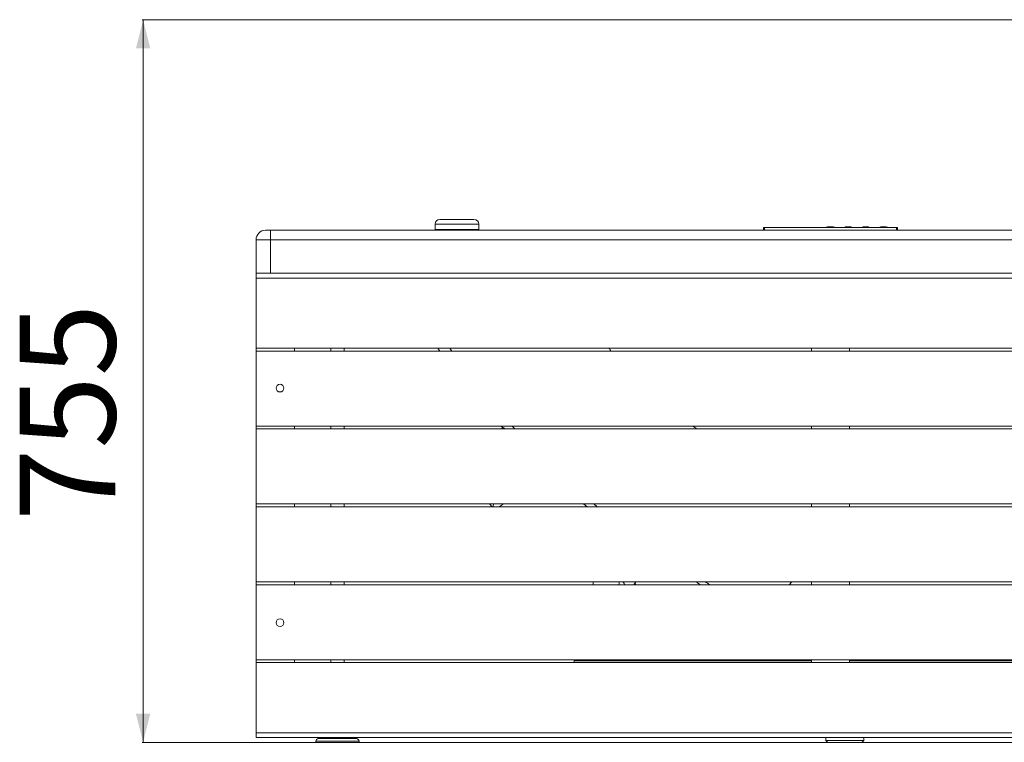
# Paper-space layout 'Frontal' of a CAD drawing. Units: millimetres. Extents: x -546 to 1510, y 20 to 775.
# Drawn here: x -546 to 482, y 20 to 775 of the extents above; entities that cross this region are included whole.
import ezdxf

# ---------------------------------------------------------------- set-up
doc = ezdxf.new("R2010")
doc.units = ezdxf.units.MM
doc.styles.add('SLDTEXTSTYLE0', font='TXT', dxfattribs={"width": 0.75})
doc.dimstyles.new('SLDDIMSTYLE1', dxfattribs={"dimtxt": 100, "dimasz": 3.302, "dimexe": 0, "dimexo": 0.0625, "dimgap": 25, "dimtad": 1, "dimdec": 0, "dimrnd": 1e-09, "dimzin": 12, "dimdsep": 46, "dimtxsty": 'SLDTEXTSTYLE0', "dimsah": 1, "dimcen": 0.09, "dimadec": 0, "dimazin": 3, "dimtfac": 1, "dimtdec": 0, "dimtofl": 0, "dimtmove": 0, "dimatfit": 3, "dimfxl": 0, "dimfrac": 2, "dimtolj": 1, "dimtzin": 12, "dimarcsym": 0})

# ---------------------------------------------------------------- blocks, each defined once
blk = doc.blocks.new('_D_2')
at = {"color": 7, "linetype": 'Continuous', "lineweight": 0}
for p, q in [((702.5, 775.1), (-418.5, 775.1)), ((-417.5, 775.1), (-417.5, 20.2)), ((836.7, 20.2), (-418.5, 20.2))]:
    blk.add_line(p, q, dxfattribs=at)
for points in [[(-417.5, 775.1), (-425, 745.1), (-410, 745.1)], [(-417.5, 20.2), (-410, 50.2), (-425, 50.2)]]:
    blk.add_solid(points, dxfattribs=at)
at = {"color": 7, "linetype": 'Continuous', "lineweight": 0, "insert": (-546.4, 251.3), "char_height": 100, "attachment_point": 1, "rotation": 90, "style": 'SLDTEXTSTYLE0'}
blk.add_mtext('755', dxfattribs=at)

psp = doc.layouts.new('Frontal')

# ---------------------------------------------------------------- linework, layer by layer
at = {"color": 7, "linetype": 'Continuous', "lineweight": 15}
for p, q in [((-71.9, 566.5), (-107.6, 566.5)), ((-112.6, 561.5), (-112.6, 556)), ((-66.9, 556), (-112.6, 556)), ((-110, 556), (-110, 555.2)), ((-69.6, 555.2), (-69.6, 556)), ((-66.9, 556), (-66.9, 561.5)), ((230.5, 558.2), (230.5, 555.2)), ((231.5, 558.2), (230.5, 558.2)), ((231.5, 558.2), (231.5, 555.2)), ((369.5, 558.2), (231.5, 558.2)), ((296, 558.2), (297.5, 558.6)), ((298.1, 558.6), (297, 558.2)), ((297.4, 558.2), (298.5, 558.6)), ((297.8, 558.6), (297.8, 558.6)), ((297.8, 558.2), (297.8, 558.5)), ((297.8, 558.5), (298.1, 558.5)), ((299, 558.8), (298.4, 558.7)), ((298.5, 558.7), (298.5, 558.6)), ((298.6, 558.6), (298.6, 558.6)), ((300, 558.6), (300, 558.3)), ((300.5, 558.3), (300.5, 558.6)), ((302, 558.7), (301.5, 558.8)), ((301.9, 558.6), (301.9, 558.6)), ((302, 558.6), (303.1, 558.3)), ((302.1, 558.7), (302.1, 558.7)), ((303.5, 558.3), (302.4, 558.6)), ((303.1, 558.6), (302.7, 558.6)), ((302.7, 558.6), (302.7, 558.6)), ((303, 558.6), (304.5, 558.3)), ((304.7, 558.2), (304.5, 558.3)), ((315.4, 558.4), (314.6, 558.2)), ((315.5, 558.4), (315.5, 558.2)), ((316.2, 558.6), (315.7, 558.5)), ((317.7, 558.8), (317.2, 558.7)), ((317.9, 558.8), (317.9, 558.8)), ((318, 558.6), (318, 558.6)), ((318.9, 558.8), (318.9, 558.8)), ((319.8, 558.5), (319.8, 558.6)), ((320, 558.7), (320, 558.8)), ((333.9, 558.4), (333.1, 558.2)), ((333.8, 558.4), (333.8, 558.4)), ((333.8, 558.4), (333.8, 558.4)), ((333.8, 558.4), (333.8, 558.4)), ((333.8, 558.4), (333.8, 558.4)), ((333.9, 558.4), (333.9, 558.4)), ((333.9, 558.4), (333.9, 558.4)), ((335.9, 558.7), (335.3, 558.6)), ((335.3, 558.6), (335.3, 558.6)), ((335.3, 558.6), (335.3, 558.6)), ((335.3, 558.6), (335.3, 558.6)), ((335.3, 558.6), (335.3, 558.6)), ((335.4, 558.7), (335.4, 558.7)), ((335.4, 558.7), (335.4, 558.7)), ((335.4, 558.7), (335.4, 558.7)), ((335.8, 558.6), (335.8, 558.6)), ((335.8, 558.6), (335.8, 558.6)), ((335.9, 558.8), (335.9, 558.7)), ((335.9, 558.8), (335.9, 558.8)), ((335.9, 558.7), (335.9, 558.7)), ((336, 558.7), (335.9, 558.7)), ((335.9, 558.6), (335.9, 558.6)), ((335.9, 558.6), (336, 558.6)), ((335.9, 558.6), (335.9, 558.6)), ((336, 558.8), (336, 558.8)), ((336, 558.8), (336.1, 558.8)), ((336, 558.8), (336, 558.8)), ((336.1, 558.7), (336, 558.7)), ((337.6, 558.6), (337.6, 558.7)), ((337.6, 558.6), (337.6, 558.7)), ((337.6, 558.6), (337.6, 558.6)), ((337.6, 558.6), (337.6, 558.6)), ((337.6, 558.6), (337.6, 558.6)), ((337.6, 558.6), (337.6, 558.6)), ((337.6, 558.6), (337.6, 558.6)), ((338.5, 558.7), (337.7, 558.8)), ((337.7, 558.8), (337.7, 558.8)), ((337.7, 558.8), (337.7, 558.8)), ((337.7, 558.8), (337.7, 558.8)), ((337.7, 558.8), (337.7, 558.8)), ((338, 558.6), (338, 558.6)), ((338, 558.6), (338, 558.6)), ((338.1, 558.5), (338.1, 558.6)), ((338.2, 558.8), (338.2, 558.8)), ((338.3, 558.8), (338.3, 558.8)), ((340.5, 558.2), (340.5, 558.5)), ((341.5, 558.2), (340.5, 558.4)), ((352.4, 558.4), (352.1, 558.4)), ((352.3, 558.4), (352.3, 558.4)), ((355.3, 558.6), (355.3, 558.8)), ((356, 558.6), (356, 558.8)), ((359.4, 558.4), (358.8, 558.4)), ((358.9, 558.5), (358.9, 558.5)), ((358.9, 558.5), (358.9, 558.5)), ((359.6, 558.3), (359.4, 558.4)), ((359.6, 558.4), (359.6, 558.3)), ((360, 558.2), (359.6, 558.3)), ((359.6, 558.3), (359.6, 558.3)), ((369.5, 558.2), (369.5, 555.2)), ((370.5, 558.2), (369.5, 558.2)), ((370.5, 558.2), (370.5, 555.2)), ((-284.5, 545.2), (-299.5, 545.2)), ((-299.5, 510.2), (-299.5, 545.2)), ((-289.5, 555.2), (-284.5, 555.2)), ((-284.5, 545.2), (-284.5, 555.2)), ((-284.5, 555.2), (1485.5, 555.2)), ((1485.5, 545.2), (-284.5, 545.2)), ((-299.5, 510.2), (-299.5, 505.2)), ((1510.5, 510.2), (-299.5, 510.2)), ((-299.5, 505.2), (-299.5, 431.9)), ((1505.5, 505.2), (-299.5, 505.2)), ((-299.5, 428.9), (-299.5, 431.9)), ((-299.5, 431.9), (1505.5, 431.9)), ((-299.5, 350.6), (-299.5, 428.9)), ((-299.5, 428.9), (1505.5, 428.9)), ((-259.5, 431.9), (-259.5, 428.9)), ((-221.4, 431.9), (-221.4, 428.9)), ((-207.6, 428.9), (-207.6, 431.9)), ((-109.8, 431.9), (-107.6, 428.9)), ((280.5, 428.9), (280.5, 431.9)), ((320.5, 428.9), (320.5, 431.9)), ((-299.5, 347.6), (-299.5, 350.6)), ((1505.5, 350.6), (-299.5, 350.6)), ((-259.5, 350.6), (-259.5, 347.6)), ((-221.4, 350.6), (-221.4, 347.6)), ((-207.6, 347.6), (-207.6, 350.6)), ((-43.5, 350.6), (-41.8, 348.8)), ((280.5, 347.6), (280.5, 350.6)), ((320.5, 347.6), (320.5, 350.6)), ((-299.5, 269.2), (-299.5, 347.6)), ((1505.5, 347.6), (-299.5, 347.6)), ((-41.4, 349.2), (-43.1, 347.6)), ((-299.5, 266.2), (-299.5, 269.2)), ((-299.5, 269.2), (1505.5, 269.2)), ((-259.5, 269.2), (-259.5, 266.2)), ((-221.4, 269.2), (-221.4, 266.2)), ((-207.6, 266.2), (-207.6, 269.2)), ((-55.8, 269.2), (-52.9, 266.2)), ((42.6, 269.2), (46.2, 266.2)), ((280.5, 266.2), (280.5, 269.2)), ((320.5, 266.2), (320.5, 269.2)), ((-299.5, 187.9), (-299.5, 266.2)), ((1505.5, 266.2), (-299.5, 266.2)), ((-299.5, 184.9), (-299.5, 187.9)), ((-299.5, 187.9), (1505.5, 187.9)), ((-259.5, 187.9), (-259.5, 184.9)), ((-221.4, 187.9), (-221.4, 184.9)), ((-207.6, 184.9), (-207.6, 187.9)), ((95.2, 184.9), (97.3, 187.9)), ((280.5, 184.9), (280.5, 187.9)), ((320.5, 184.9), (320.5, 187.9)), ((-299.5, 184.9), (1505.5, 184.9)), ((-299.5, 106.5), (-299.5, 184.9)), ((-299.5, 103.5), (-299.5, 106.5)), ((1505.5, 106.5), (-299.5, 106.5)), ((1505.5, 103.5), (-299.5, 103.5)), ((-299.5, 30.2), (-299.5, 103.5)), ((-259.5, 106.5), (-259.5, 103.5)), ((-221.4, 106.5), (-221.4, 103.5)), ((-207.6, 103.5), (-207.6, 106.5)), ((32.6, 105.2), (32.6, 106.5)), ((32.6, 103.5), (32.6, 105.2)), ((280.5, 103.5), (280.5, 106.5)), ((320.5, 103.5), (320.5, 106.5)), ((1505.5, 30.2), (-299.5, 30.2)), ((-299.5, 30.2), (-299.5, 25.2)), ((-299.5, 25.2), (1510.5, 25.2)), ((-237, 21.3), (-237, 20.2)), ((-234.5, 25.2), (-234.5, 24.2)), ((-214.5, 24.2), (-234.5, 24.2)), ((-194.5, 24.2), (-214.5, 24.2)), ((-194.5, 24.2), (-194.5, 25.2)), ((-192, 20.2), (-192, 21.3)), ((295.7, 25.2), (295.7, 22.2)), ((295.7, 22.2), (297.7, 20.2)), ((295.7, 22.2), (335.3, 22.2)), ((333.3, 20.2), (335.3, 22.2)), ((335.3, 22.2), (335.3, 25.2)), ((-214.5, 20.2), (-237, 20.2)), ((-192, 20.2), (-214.5, 20.2)), ((333.3, 20.2), (297.7, 20.2))]:
    psp.add_line(p, q, dxfattribs=at)
at = {"color": 8, "linetype": 'Continuous', "lineweight": 15}
for p, q in [((-66.9, 561.5), (-112.6, 561.5)), ((297.5, 558.4), (297.5, 558.6)), ((298.5, 558.5), (298.5, 558.6)), ((300.3, 558.7), (300.3, 558.7)), ((302, 558.6), (302, 558.6)), ((303, 558.6), (303, 558.6)), ((304.5, 558.2), (304.5, 558.3)), ((316.7, 558.6), (316.7, 558.7)), ((316.7, 558.5), (316.7, 558.5)), ((318.9, 558.7), (318.9, 558.7)), ((318.9, 558.4), (318.9, 558.4)), ((319.5, 558.7), (319.5, 558.8)), ((319.5, 558.8), (319.5, 558.8)), ((320.6, 558.7), (320.6, 558.7)), ((333.8, 558.4), (333.8, 558.4)), ((333.8, 558.4), (333.8, 558.4)), ((333.9, 558.4), (333.9, 558.4)), ((334, 558.4), (334, 558.5)), ((334.6, 558.4), (334.6, 558.4)), ((334.7, 558.6), (334.7, 558.6)), ((335.3, 558.6), (335.3, 558.6)), ((335.3, 558.6), (335.3, 558.6)), ((335.4, 558.7), (335.4, 558.7)), ((335.8, 558.6), (335.8, 558.6)), ((335.9, 558.8), (335.9, 558.8)), ((335.9, 558.8), (335.9, 558.8)), ((335.9, 558.6), (335.9, 558.6)), ((336, 558.8), (336, 558.8)), ((336, 558.6), (336, 558.6)), ((336.1, 558.7), (336.1, 558.8)), ((336.7, 558.5), (336.7, 558.6)), ((337, 558.8), (337, 558.8)), ((337.6, 558.6), (337.6, 558.6)), ((338, 558.6), (338, 558.6)), ((338.2, 558.8), (338.2, 558.8)), ((338.2, 558.5), (338.2, 558.5)), ((338.4, 558.6), (338.4, 558.8)), ((339.6, 558.6), (339.6, 558.6)), ((340.5, 558.5), (340.5, 558.5)), ((340.5, 558.5), (340.5, 558.5)), ((355.6, 558.2), (355.6, 558.2)), ((-284.5, 545.2), (-284.5, 510.2)), ((-97.2, 431.9), (-95.1, 428.9)), ((-31.9, 350.6), (-29.1, 347.6)), ((160.7, 347.6), (156.7, 350.6)), ((53.2, 269.2), (56.9, 266.2)), ((260, 187.9), (257.2, 184.9)), ((280.5, 105.2), (32.6, 105.2)), ((870.5, 105.2), (320.5, 105.2)), ((-214.5, 21.3), (-237, 21.3)), ((-192, 21.3), (-214.5, 21.3))]:
    psp.add_line(p, q, dxfattribs=at)
at = {"color": 7, "linetype": 'Continuous', "lineweight": 15, "flags": 128}
psp.add_lwpolyline([(52.5, 184.9), (52.7, 186.9), (52.8, 187.9)], dxfattribs=at)
at = {"color": 7, "linetype": 'Continuous', "lineweight": 15}
for centre in [(-274.5, 390.2), (-274.5, 145.2)]:
    psp.add_circle(centre, 4, dxfattribs=at)
for centre, radius, start, end in [((-107.6, 561.5), 5, 90, 180), ((-71.9, 561.5), 5, 0, 90), ((-289.5, 545.2), 10, 90, 180), ((-47.7, 339.6), 11.5, 43.9664, 56.7044), ((-44.9, 265.8), 7.17, 151.261, 176.437), ((-63, 295.1), 33.7, 301.0617, 309.8533), ((65.7, 186.3), 13.9, 354.1452, 6.5219), ((92.2, 184.1), 4.74, 9.2867, 29.2265), ((-234, 21.3), 3, 99.5941, 180), ((-195, 21.3), 3, 0, 80.4059)]:
    psp.add_arc(centre, radius, start, end, dxfattribs=at)
for points, knots in [([(297.8, 558.6), (297.5, 558.5), (296.9, 558.4), (296.2, 558.3), (296, 558.2)], [0, 0, 0, 0, 0.563782, 1, 1, 1, 1]), ([(297.5, 558.6), (297.6, 558.6), (297.6, 558.6), (297.7, 558.6), (297.8, 558.6), (297.8, 558.6), (297.8, 558.6), (297.8, 558.6)], [0, 0, 0, 0, 0.219085, 0.438284, 0.655637, 0.87064, 1, 1, 1, 1]), ([(298.5, 558.7), (298.3, 558.7), (298.1, 558.6), (297.9, 558.6), (297.8, 558.6)], [0, 0, 0, 0, 0.697049, 1, 1, 1, 1]), ([(298.5, 558.6), (298.5, 558.6), (298.5, 558.6), (298.4, 558.6), (298.3, 558.6), (298.2, 558.6), (298.2, 558.6), (298.1, 558.6)], [0, 0, 0, 0, 0.209922, 0.419827, 0.63116, 0.847581, 1, 1, 1, 1]), ([(298.1, 558.5), (298.1, 558.6), (298.2, 558.6), (298.3, 558.6), (298.3, 558.6), (298.3, 558.6)], [0, 0, 0, 0, 0.2621971, 0.6951702, 1, 1, 1, 1]), ([(298.3, 558.6), (298.3, 558.6), (298.4, 558.6), (298.4, 558.6), (298.5, 558.6)], [0, 0, 0, 0, 0.459202, 1, 1, 1, 1]), ([(298.5, 558.7), (298.5, 558.7), (298.4, 558.7), (298.6, 558.7), (299, 558.7), (299.5, 558.7), (299.9, 558.7), (300.2, 558.7), (300.3, 558.7)], [0, 0, 0, 0, 0.056388, 0.275584, 0.492626, 0.712189, 0.931809, 1, 1, 1, 1]), ([(298.5, 558.6), (298.5, 558.6), (298.6, 558.6), (298.6, 558.6), (298.6, 558.6), (298.6, 558.6), (298.5, 558.6), (298.5, 558.6)], [0, 0, 0, 0, 0.218978, 0.438164, 0.655106, 0.8699, 1, 1, 1, 1]), ([(300.3, 558.8), (300.1, 558.8), (299.8, 558.8), (299.5, 558.8), (299.2, 558.8), (299, 558.8), (299, 558.8), (299, 558.8)], [0, 0, 0, 0, 0.219831, 0.439706, 0.660099, 0.88237, 1, 1, 1, 1]), ([(299, 558.8), (299, 558.8), (299.1, 558.8), (299.4, 558.8), (299.7, 558.8), (300, 558.8), (300.2, 558.8), (300.3, 558.8)], [0, 0, 0, 0, 0.223572, 0.456184, 0.691499, 0.926866, 1, 1, 1, 1]), ([(300.3, 558.6), (300.2, 558.6), (300.2, 558.6), (300.1, 558.6), (300, 558.6), (300, 558.6), (300, 558.6), (300, 558.6)], [0, 0, 0, 0, 0.21006, 0.420167, 0.631692, 0.848183, 1, 1, 1, 1]), ([(300.3, 558.8), (300.4, 558.8), (300.7, 558.8), (301, 558.8), (301.3, 558.8), (301.4, 558.8), (301.5, 558.8)], [0, 0, 0, 0, 0.249183, 0.498392, 0.748153, 1, 1, 1, 1]), ([(301.5, 558.8), (301.5, 558.8), (301.5, 558.8), (301.4, 558.8), (301.2, 558.8), (300.8, 558.8), (300.5, 558.8), (300.3, 558.8), (300.3, 558.8)], [0, 0, 0, 0, 0.048792, 0.269805, 0.488635, 0.709939, 0.931267, 1, 1, 1, 1]), ([(300.3, 558.7), (300.5, 558.7), (300.9, 558.7), (301.4, 558.7), (301.8, 558.7), (302, 558.7), (302, 558.7), (302, 558.7)], [0, 0, 0, 0, 0.218067, 0.436171, 0.654749, 0.875229, 1, 1, 1, 1]), ([(300.5, 558.6), (300.5, 558.6), (300.5, 558.6), (300.5, 558.6), (300.4, 558.6), (300.3, 558.6), (300.3, 558.6), (300.3, 558.6)], [0, 0, 0, 0, 0.218752, 0.437438, 0.654567, 0.869605, 1, 1, 1, 1]), ([(302, 558.6), (302, 558.6), (301.9, 558.6), (301.9, 558.6), (301.9, 558.6), (301.9, 558.6), (302, 558.6), (302, 558.6)], [0, 0, 0, 0, 0.20988, 0.4196439, 0.6309, 0.8470024, 1, 1, 1, 1]), ([(303, 558.6), (302.9, 558.6), (302.6, 558.6), (302.2, 558.7), (302, 558.7)], [0, 0, 0, 0, 0.316673, 1, 1, 1, 1]), ([(302.4, 558.6), (302.3, 558.6), (302.3, 558.6), (302.2, 558.6), (302.1, 558.6), (302, 558.6), (302, 558.6), (302, 558.6)], [0, 0, 0, 0, 0.21873, 0.437581, 0.654744, 0.869837, 1, 1, 1, 1]), ([(302.7, 558.6), (302.7, 558.6), (302.7, 558.6), (302.7, 558.6), (302.8, 558.6), (302.9, 558.6), (302.9, 558.6), (303, 558.6)], [0, 0, 0, 0, 0.209904, 0.41969, 0.630816, 0.84683, 1, 1, 1, 1]), ([(303.6, 558.2), (303.6, 558.2), (303.6, 558.2), (303.5, 558.2), (303.5, 558.3), (303.5, 558.3)], [0, 0, 0, 0, 0.258392, 0.687065, 1, 1, 1, 1]), ([(304.5, 558.3), (304.6, 558.3), (304.6, 558.2), (304.7, 558.2), (304.7, 558.2)], [0, 0, 0, 0, 0.504862, 1, 1, 1, 1]), ([(316.7, 558.6), (316.6, 558.6), (316.2, 558.6), (315.9, 558.5), (315.5, 558.4)], [0, 0, 0, 0, 0.186115, 1, 1, 1, 1]), ([(315.7, 558.5), (315.7, 558.5), (315.6, 558.5), (315.5, 558.5), (315.5, 558.4)], [0, 0, 0, 0, 0.1503117, 1, 1, 1, 1]), ([(315.5, 558.4), (315.5, 558.4), (315.5, 558.4), (315.6, 558.4), (315.8, 558.4), (316.2, 558.5), (316.5, 558.5), (316.6, 558.5), (316.7, 558.5)], [0, 0, 0, 0, 0.082146, 0.295823, 0.506619, 0.720301, 0.935214, 1, 1, 1, 1]), ([(315.8, 558.5), (315.9, 558.5), (315.9, 558.5), (316.1, 558.6), (316.3, 558.6), (316.5, 558.6), (316.7, 558.7), (316.7, 558.7)], [0, 0, 0, 0, 0.228277, 0.455837, 0.688218, 0.923, 1, 1, 1, 1]), ([(316.7, 558.6), (316.6, 558.6), (316.4, 558.5), (316.1, 558.5), (315.9, 558.5), (315.8, 558.5), (315.8, 558.5), (315.8, 558.5)], [0, 0, 0, 0, 0.215662, 0.431397, 0.645973, 0.860506, 1, 1, 1, 1]), ([(316.7, 558.7), (316.8, 558.7), (317, 558.7), (317.2, 558.7), (317.4, 558.8), (317.5, 558.8), (317.5, 558.8)], [0, 0, 0, 0, 0.251155, 0.502399, 0.751993, 1, 1, 1, 1]), ([(317.5, 558.8), (317.5, 558.8), (317.5, 558.8), (317.5, 558.7), (317.3, 558.7), (317.1, 558.6), (316.8, 558.6), (316.7, 558.6), (316.7, 558.6)], [0, 0, 0, 0, 0.07165, 0.282557, 0.493876, 0.710628, 0.929523, 1, 1, 1, 1]), ([(316.7, 558.5), (316.8, 558.6), (317.1, 558.6), (317.5, 558.7), (317.7, 558.7), (317.9, 558.8), (317.9, 558.8), (317.9, 558.8)], [0, 0, 0, 0, 0.216909, 0.433818, 0.651761, 0.870385, 1, 1, 1, 1]), ([(317.9, 558.3), (317.8, 558.3), (317.7, 558.3), (317.5, 558.4), (317.2, 558.4), (317.1, 558.3), (317, 558.3)], [0, 0, 0, 0, 0.281486, 0.555502, 0.823699, 1, 1, 1, 1]), ([(317.9, 558.8), (317.9, 558.8), (317.8, 558.8), (317.7, 558.8), (317.7, 558.8)], [0, 0, 0, 0, 0.6978669, 1, 1, 1, 1]), ([(318.9, 558.8), (318.9, 558.8), (318.5, 558.9), (318.2, 558.8), (317.9, 558.7)], [0, 0, 0, 0, 0.080913, 1, 1, 1, 1]), ([(318.9, 558.7), (318.8, 558.7), (318.6, 558.7), (318.3, 558.7), (318.1, 558.7), (318, 558.6), (318, 558.6), (318, 558.5), (318.2, 558.5), (318.5, 558.4), (318.7, 558.4), (318.8, 558.4), (318.9, 558.4)], [0, 0, 0, 0, 0.104744, 0.209451, 0.315283, 0.423954, 0.532737, 0.64273, 0.751109, 0.859488, 0.966641, 1, 1, 1, 1]), ([(318.9, 558.5), (318.8, 558.5), (318.7, 558.5), (318.5, 558.5), (318.3, 558.5), (318.3, 558.6), (318.2, 558.6), (318.3, 558.6), (318.4, 558.7), (318.6, 558.7), (318.8, 558.7), (318.9, 558.7), (318.9, 558.7)], [0, 0, 0, 0, 0.105322, 0.21063, 0.316711, 0.425025, 0.533296, 0.643244, 0.752062, 0.860936, 0.968029, 1, 1, 1, 1]), ([(319.5, 558.8), (319.4, 558.8), (319.3, 558.8), (319.1, 558.8), (319, 558.8), (318.9, 558.8), (318.9, 558.8)], [0, 0, 0, 0, 0.249374, 0.498827, 0.748414, 1, 1, 1, 1]), ([(318.9, 558.8), (318.9, 558.8), (318.9, 558.8), (318.9, 558.8), (319.1, 558.8), (319.2, 558.8), (319.4, 558.8), (319.4, 558.8), (319.5, 558.8)], [0, 0, 0, 0, 0.070109, 0.2852, 0.498896, 0.71534, 0.931813, 1, 1, 1, 1]), ([(318.9, 558.7), (318.9, 558.7), (319.1, 558.7), (319.3, 558.7), (319.4, 558.6), (319.5, 558.6), (319.5, 558.6), (319.5, 558.5), (319.3, 558.5), (319.2, 558.5), (319, 558.5), (318.9, 558.5), (318.9, 558.5)], [0, 0, 0, 0, 0.104949, 0.20991, 0.31596, 0.424722, 0.533565, 0.643642, 0.752006, 0.860295, 0.967252, 1, 1, 1, 1]), ([(318.9, 558.4), (319, 558.4), (319.2, 558.4), (319.4, 558.5), (319.7, 558.5), (319.8, 558.5), (319.8, 558.6), (319.7, 558.6), (319.5, 558.7), (319.3, 558.7), (319, 558.7), (318.9, 558.7), (318.9, 558.7)], [0, 0, 0, 0, 0.105318, 0.21065, 0.316625, 0.424639, 0.532599, 0.642367, 0.751319, 0.860542, 0.968, 1, 1, 1, 1]), ([(319.5, 558.8), (319.4, 558.8), (319.3, 558.8), (319.2, 558.8), (319.1, 558.8), (319.1, 558.8), (319.1, 558.8), (319.1, 558.8)], [0, 0, 0, 0, 0.214236, 0.428462, 0.643621, 0.860871, 1, 1, 1, 1]), ([(319.1, 558.8), (319.1, 558.8), (319.1, 558.8), (319.2, 558.8), (319.3, 558.8), (319.4, 558.8), (319.4, 558.8), (319.5, 558.8)], [0, 0, 0, 0, 0.233439, 0.463747, 0.696226, 0.928626, 1, 1, 1, 1]), ([(319.5, 558.8), (319.5, 558.8), (319.6, 558.8), (319.7, 558.8), (319.8, 558.8), (319.8, 558.8), (319.9, 558.8)], [0, 0, 0, 0, 0.24894, 0.497883, 0.747744, 1, 1, 1, 1]), ([(319.9, 558.8), (319.9, 558.8), (319.9, 558.8), (319.8, 558.8), (319.7, 558.8), (319.6, 558.8), (319.5, 558.8), (319.5, 558.8), (319.5, 558.8)], [0, 0, 0, 0, 0.075387, 0.291194, 0.504225, 0.719317, 0.934337, 1, 1, 1, 1]), ([(319.5, 558.8), (319.5, 558.8), (319.7, 558.8), (319.8, 558.8), (320, 558.8), (320, 558.8), (320, 558.8), (320, 558.8)], [0, 0, 0, 0, 0.2137473, 0.4275382, 0.6415297, 0.8572629, 1, 1, 1, 1]), ([(320, 558.8), (320, 558.8), (320, 558.8), (319.9, 558.8), (319.7, 558.8), (319.6, 558.8), (319.5, 558.8), (319.5, 558.8)], [0, 0, 0, 0, 0.231369, 0.461059, 0.693879, 0.926777, 1, 1, 1, 1]), ([(320, 558.8), (320.1, 558.8), (320.3, 558.8), (320.5, 558.7), (320.6, 558.7)], [0, 0, 0, 0, 0.623197, 1, 1, 1, 1]), ([(323.1, 558.2), (322.4, 558.4), (321.4, 558.6), (320.4, 558.7), (320, 558.7)], [0, 0, 0, 0, 0.6331956, 1, 1, 1, 1]), ([(320.6, 558.7), (320.8, 558.7), (321.3, 558.6), (321.9, 558.5), (322.4, 558.4), (322.6, 558.3), (322.6, 558.2), (322.6, 558.2)], [0, 0, 0, 0, 0.215989, 0.4319226, 0.6502306, 0.8704345, 1, 1, 1, 1]), ([(333.8, 558.4), (333.8, 558.4), (333.8, 558.4), (333.8, 558.4), (333.9, 558.4), (333.9, 558.4)], [0, 0, 0, 0, 0.260861, 0.52218, 1, 1, 1, 1]), ([(333.8, 558.4), (333.8, 558.4), (333.8, 558.4), (333.8, 558.4), (333.8, 558.4)], [0, 0, 0, 0, 0.159924, 1, 1, 1, 1]), ([(333.9, 558.4), (333.9, 558.4), (333.9, 558.4), (333.8, 558.4), (333.8, 558.4), (333.8, 558.4)], [0, 0, 0, 0, 0.2607503, 0.5214589, 1, 1, 1, 1]), ([(333.8, 558.4), (333.8, 558.4), (333.9, 558.4), (333.9, 558.4), (333.9, 558.4), (333.9, 558.4)], [0, 0, 0, 0, 0.25805, 0.516327, 1, 1, 1, 1]), ([(333.8, 558.4), (333.8, 558.4), (333.8, 558.4), (333.8, 558.4), (333.8, 558.4), (333.8, 558.4)], [0, 0, 0, 0, 0.263965, 0.527247, 1, 1, 1, 1]), ([(333.9, 558.4), (333.9, 558.4), (333.9, 558.4), (333.9, 558.5), (334, 558.5), (334, 558.5)], [0, 0, 0, 0, 0.267773, 0.535814, 1, 1, 1, 1]), ([(333.9, 558.4), (333.9, 558.4), (333.9, 558.4), (333.9, 558.4), (333.9, 558.4), (333.9, 558.4)], [0, 0, 0, 0, 0.26985, 0.539778, 1, 1, 1, 1]), ([(334, 558.4), (334, 558.4), (333.9, 558.4), (333.9, 558.4), (333.9, 558.4), (333.9, 558.4)], [0, 0, 0, 0, 0.255319, 0.51068, 1, 1, 1, 1]), ([(333.9, 558.4), (334, 558.4), (334.1, 558.4), (334.3, 558.4), (334.4, 558.4), (334.5, 558.4), (334.6, 558.4)], [0, 0, 0, 0, 0.3122434, 0.6451162, 0.9260002, 1, 1, 1, 1]), ([(335.4, 558.7), (335.1, 558.7), (334.7, 558.6), (334.2, 558.5), (334, 558.5)], [0, 0, 0, 0, 0.586063, 1, 1, 1, 1]), ([(334.9, 558.6), (334.8, 558.6), (334.6, 558.6), (334.3, 558.5), (334.1, 558.5), (334, 558.4)], [0, 0, 0, 0, 0.3156427, 0.6160982, 1, 1, 1, 1]), ([(334, 558.5), (334, 558.5), (334.2, 558.5), (334.4, 558.5), (334.6, 558.6), (334.7, 558.6), (334.7, 558.6)], [0, 0, 0, 0, 0.30946, 0.644062, 0.93011, 1, 1, 1, 1]), ([(334, 558.4), (334, 558.4), (334, 558.4), (334, 558.4), (334, 558.4), (334, 558.4)], [0, 0, 0, 0, 0.265194, 0.530732, 1, 1, 1, 1]), ([(334.6, 558.4), (334.6, 558.5), (334.8, 558.5), (335, 558.5), (335.2, 558.6), (335.3, 558.6), (335.3, 558.6), (335.3, 558.6)], [0, 0, 0, 0, 0.250194, 0.501309, 0.729529, 0.942577, 1, 1, 1, 1]), ([(334.7, 558.6), (334.8, 558.6), (335, 558.6), (335.2, 558.7), (335.3, 558.7), (335.4, 558.7), (335.4, 558.7), (335.4, 558.7)], [0, 0, 0, 0, 0.246514, 0.494126, 0.714531, 0.915701, 1, 1, 1, 1]), ([(335.3, 558.6), (335.3, 558.6), (335.3, 558.6), (335.2, 558.6), (335, 558.6), (334.9, 558.6), (334.9, 558.6)], [0, 0, 0, 0, 0.2571306, 0.503308, 0.7564626, 1, 1, 1, 1]), ([(335.3, 558.6), (335.3, 558.6), (335.3, 558.6), (335.3, 558.6), (335.3, 558.6), (335.3, 558.6)], [0, 0, 0, 0, 0.242979, 0.495081, 1, 1, 1, 1]), ([(335.3, 558.6), (335.3, 558.6), (335.3, 558.6), (335.3, 558.6), (335.3, 558.6), (335.3, 558.6)], [0, 0, 0, 0, 0.265758, 0.540639, 1, 1, 1, 1]), ([(335.3, 558.6), (335.3, 558.6), (335.3, 558.6), (335.3, 558.6), (335.3, 558.6), (335.3, 558.6)], [0, 0, 0, 0, 0.250266, 0.500832, 1, 1, 1, 1]), ([(335.4, 558.7), (335.4, 558.7), (335.4, 558.7), (335.4, 558.7), (335.4, 558.7), (335.4, 558.7)], [0, 0, 0, 0, 0.266675, 0.544705, 1, 1, 1, 1]), ([(335.4, 558.7), (335.4, 558.7), (335.4, 558.7), (335.4, 558.7), (335.4, 558.7), (335.4, 558.7)], [0, 0, 0, 0, 0.29027, 0.596941, 1, 1, 1, 1]), ([(335.4, 558.7), (335.4, 558.7), (335.4, 558.7), (335.4, 558.7), (335.4, 558.7), (335.4, 558.7)], [0, 0, 0, 0, 0.387702, 0.778124, 1, 1, 1, 1]), ([(335.8, 558.6), (335.8, 558.6), (335.8, 558.6), (335.8, 558.6), (335.8, 558.6), (335.9, 558.7)], [0, 0, 0, 0, 0.265088, 0.530267, 1, 1, 1, 1]), ([(335.9, 558.7), (335.8, 558.6), (335.8, 558.6), (335.8, 558.6), (335.8, 558.6), (335.8, 558.6)], [0, 0, 0, 0, 0.264687, 0.529904, 1, 1, 1, 1]), ([(335.8, 558.6), (335.8, 558.6), (335.8, 558.6), (335.8, 558.6), (335.8, 558.6), (335.9, 558.6)], [0, 0, 0, 0, 0.26019, 0.521607, 1, 1, 1, 1]), ([(335.8, 558.6), (335.8, 558.6), (335.8, 558.6), (335.8, 558.6), (335.8, 558.6)], [0, 0, 0, 0, 0.15652, 1, 1, 1, 1]), ([(337.8, 558.8), (337.4, 558.8), (336.8, 558.9), (336.2, 558.8), (335.9, 558.8)], [0, 0, 0, 0, 0.499269, 1, 1, 1, 1]), ([(335.9, 558.8), (335.9, 558.8), (335.9, 558.8), (335.9, 558.8), (336, 558.8), (336, 558.8)], [0, 0, 0, 0, 0.267406, 0.534552, 1, 1, 1, 1]), ([(335.9, 558.8), (335.9, 558.8), (335.9, 558.8), (335.9, 558.8), (335.9, 558.8), (335.9, 558.8)], [0, 0, 0, 0, 0.19671, 0.4905575, 1, 1, 1, 1]), ([(335.9, 558.7), (335.9, 558.7), (335.9, 558.7), (335.9, 558.7), (335.9, 558.7)], [0, 0, 0, 0, 0.806532, 1, 1, 1, 1]), ([(335.9, 558.7), (335.9, 558.7), (335.9, 558.7), (335.9, 558.7), (335.9, 558.7), (335.9, 558.7)], [0, 0, 0, 0, 0.265491, 0.530683, 1, 1, 1, 1]), ([(336, 558.6), (336, 558.6), (336.2, 558.6), (336.4, 558.6), (336.6, 558.6), (336.7, 558.6), (336.7, 558.6)], [0, 0, 0, 0, 0.332503, 0.656183, 0.937608, 1, 1, 1, 1]), ([(336.1, 558.8), (336.2, 558.8), (336.4, 558.8), (336.6, 558.8), (336.8, 558.8), (337, 558.8), (337, 558.8)], [0, 0, 0, 0, 0.323519, 0.651461, 0.934207, 1, 1, 1, 1]), ([(337.1, 558.8), (337, 558.8), (336.8, 558.8), (336.4, 558.7), (336.2, 558.7), (336.1, 558.7)], [0, 0, 0, 0, 0.27494, 0.63252, 1, 1, 1, 1]), ([(336.7, 558.6), (336.8, 558.6), (337, 558.6), (337.2, 558.6), (337.4, 558.6), (337.5, 558.6), (337.6, 558.6), (337.6, 558.6)], [0, 0, 0, 0, 0.24763, 0.496313, 0.720266, 0.928914, 1, 1, 1, 1]), ([(337.5, 558.8), (337.5, 558.8), (337.3, 558.8), (337.1, 558.8), (337, 558.8)], [0, 0, 0, 0, 0.416679, 1, 1, 1, 1]), ([(337, 558.8), (337.1, 558.8), (337.2, 558.8), (337.5, 558.8), (337.7, 558.8), (337.7, 558.8), (337.7, 558.8), (337.7, 558.8)], [0, 0, 0, 0, 0.241609, 0.484249, 0.701678, 0.902374, 1, 1, 1, 1]), ([(337.6, 558.7), (337.6, 558.7), (337.6, 558.7), (337.4, 558.7), (337.3, 558.8), (337.1, 558.8), (337.1, 558.8)], [0, 0, 0, 0, 0.262146, 0.515316, 0.775515, 1, 1, 1, 1]), ([(337.6, 558.6), (337.6, 558.6), (337.6, 558.6), (337.6, 558.6), (337.6, 558.6), (337.6, 558.6)], [0, 0, 0, 0, 0.276976, 0.5404497, 1, 1, 1, 1]), ([(337.6, 558.6), (337.6, 558.6), (337.6, 558.6), (337.6, 558.6), (337.6, 558.6), (337.6, 558.6)], [0, 0, 0, 0, 0.260208, 0.518837, 1, 1, 1, 1]), ([(337.6, 558.6), (337.6, 558.6), (337.6, 558.6), (337.6, 558.6), (337.6, 558.6), (337.6, 558.6)], [0, 0, 0, 0, 0.251978, 0.502997, 1, 1, 1, 1]), ([(337.7, 558.8), (337.7, 558.8), (337.7, 558.8), (337.7, 558.8), (337.7, 558.8), (337.7, 558.8)], [0, 0, 0, 0, 0.406812, 0.813509, 1, 1, 1, 1]), ([(337.7, 558.8), (337.7, 558.8), (337.7, 558.8), (337.7, 558.8), (337.7, 558.8), (337.7, 558.8)], [0, 0, 0, 0, 0.260903, 0.521807, 1, 1, 1, 1]), ([(337.7, 558.8), (337.7, 558.8), (337.7, 558.8), (337.7, 558.8), (337.7, 558.8), (337.7, 558.8)], [0, 0, 0, 0, 0.274658, 0.548726, 1, 1, 1, 1]), ([(338, 558.6), (338, 558.6), (338, 558.6), (338.1, 558.6), (338.1, 558.6), (338.1, 558.6)], [0, 0, 0, 0, 0.259213, 0.518184, 1, 1, 1, 1]), ([(338, 558.6), (338, 558.6), (338, 558.6), (338, 558.6), (338, 558.6)], [0, 0, 0, 0, 0.139304, 1, 1, 1, 1]), ([(338.1, 558.6), (338.1, 558.6), (338.1, 558.6), (338, 558.6), (338, 558.6), (338, 558.6)], [0, 0, 0, 0, 0.261868, 0.524241, 1, 1, 1, 1]), ([(338.1, 558.6), (338.1, 558.6), (338.1, 558.5), (338.1, 558.5), (338.2, 558.5), (338.2, 558.5)], [0, 0, 0, 0, 0.269595, 0.539415, 1, 1, 1, 1]), ([(338.2, 558.6), (338.2, 558.6), (338.2, 558.6), (338.1, 558.6), (338.1, 558.6), (338.1, 558.6)], [0, 0, 0, 0, 0.2625197, 0.5245138, 1, 1, 1, 1]), ([(340.5, 558.5), (340.2, 558.5), (339.4, 558.7), (338.6, 558.8), (338.2, 558.8)], [0, 0, 0, 0, 0.502045, 1, 1, 1, 1]), ([(338.2, 558.8), (338.3, 558.8), (338.3, 558.8), (338.3, 558.8), (338.3, 558.8), (338.3, 558.8)], [0, 0, 0, 0, 0.2618889, 0.5235326, 1, 1, 1, 1]), ([(338.2, 558.8), (338.2, 558.8), (338.2, 558.8), (338.2, 558.8), (338.2, 558.8), (338.2, 558.8)], [0, 0, 0, 0, 0.196341, 0.484234, 1, 1, 1, 1]), ([(338.3, 558.6), (338.3, 558.6), (338.3, 558.6), (338.2, 558.6), (338.2, 558.6), (338.2, 558.6)], [0, 0, 0, 0, 0.273594, 0.54704, 1, 1, 1, 1]), ([(338.2, 558.6), (338.2, 558.6), (338.2, 558.6), (338.2, 558.6), (338.2, 558.6)], [0, 0, 0, 0, 0.924875, 1, 1, 1, 1]), ([(338.2, 558.5), (338.3, 558.5), (338.5, 558.5), (338.7, 558.4), (339, 558.3), (339.1, 558.3), (339.2, 558.3)], [0, 0, 0, 0, 0.312676, 0.646164, 0.922253, 1, 1, 1, 1]), ([(338.3, 558.8), (338.3, 558.8), (338.4, 558.8), (338.4, 558.8), (338.4, 558.8), (338.4, 558.8)], [0, 0, 0, 0, 0.272673, 0.545141, 1, 1, 1, 1]), ([(339.6, 558.5), (339.5, 558.5), (339.2, 558.6), (338.8, 558.6), (338.5, 558.6), (338.3, 558.6)], [0, 0, 0, 0, 0.2642659, 0.5784329, 1, 1, 1, 1]), ([(338.4, 558.8), (338.6, 558.8), (338.8, 558.8), (339.1, 558.7), (339.4, 558.6), (339.6, 558.6), (339.6, 558.6)], [0, 0, 0, 0, 0.315114, 0.647165, 0.924102, 1, 1, 1, 1]), ([(340.2, 558.5), (340, 558.6), (339.8, 558.6), (339.6, 558.6), (339.6, 558.6)], [0, 0, 0, 0, 0.982823, 1, 1, 1, 1]), ([(339.6, 558.6), (339.7, 558.6), (339.9, 558.6), (340.2, 558.5), (340.4, 558.5), (340.5, 558.5), (340.5, 558.5), (340.5, 558.5)], [0, 0, 0, 0, 0.24627, 0.493728, 0.712275, 0.910869, 1, 1, 1, 1]), ([(340.2, 558.3), (340.2, 558.4), (340.1, 558.4), (339.9, 558.5), (339.7, 558.5), (339.6, 558.5)], [0, 0, 0, 0, 0.3257133, 0.6820266, 1, 1, 1, 1]), ([(340.5, 558.5), (340.5, 558.5), (340.5, 558.5), (340.5, 558.5), (340.5, 558.5), (340.5, 558.5)], [0, 0, 0, 0, 0.260637, 0.521027, 1, 1, 1, 1]), ([(340.5, 558.5), (340.5, 558.5), (340.5, 558.5), (340.5, 558.5), (340.5, 558.5), (340.5, 558.5)], [0, 0, 0, 0, 0.412063, 0.824066, 1, 1, 1, 1]), ([(354.1, 558.5), (353.8, 558.5), (353.1, 558.5), (352.5, 558.5), (352.3, 558.4), (352.3, 558.4), (352.3, 558.4)], [0, 0, 0, 0, 0.318229, 0.636575, 0.951, 1, 1, 1, 1]), ([(352.3, 558.4), (352.4, 558.4), (352.4, 558.4), (353, 558.4), (353.8, 558.4), (354.8, 558.4), (355.4, 558.4), (355.6, 558.4)], [0, 0, 0, 0, 0.214849, 0.42974, 0.644942, 0.861453, 1, 1, 1, 1]), ([(355.3, 558.8), (354.7, 558.8), (353.8, 558.7), (352.9, 558.5), (352.7, 558.5)], [0, 0, 0, 0, 0.699012, 1, 1, 1, 1]), ([(356, 558.8), (355.9, 558.8), (355.6, 558.9), (355.4, 558.8), (355.3, 558.8)], [0, 0, 0, 0, 0.4999114, 1, 1, 1, 1]), ([(355.6, 558.4), (356, 558.4), (356.7, 558.4), (357.7, 558.4), (358.5, 558.4), (358.9, 558.5), (358.9, 558.5), (358.9, 558.5)], [0, 0, 0, 0, 0.2129544, 0.4259022, 0.6400705, 0.8568885, 1, 1, 1, 1]), ([(358.6, 558.5), (358.5, 558.6), (357.6, 558.7), (356.7, 558.8), (356, 558.8)], [0, 0, 0, 0, 0.192122, 1, 1, 1, 1]), ([(358.7, 558.5), (358.6, 558.5), (358.3, 558.5), (357.6, 558.5), (357.2, 558.5), (357.2, 558.5)], [0, 0, 0, 0, 0.453107, 0.903829, 1, 1, 1, 1]), ([(84, 187.9), (84.1, 187.7), (84.8, 186.7), (85.2, 185.7), (85.4, 184.9), (85.5, 184.9)], [0, 0, 0, 0, 0.2041, 0.971233, 1, 1, 1, 1]), ([(159.7, 187.9), (160.7, 187.3), (162.4, 186.3), (164.2, 185.3), (164.9, 184.9)], [0, 0, 0, 0, 0.570523, 1, 1, 1, 1])]:
    psp.add_open_spline(points, degree=3, knots=knots, dxfattribs=at)
at = {"color": 8, "linetype": 'Continuous', "lineweight": 15}
for points, knots in [([(71.6, 428.9), (71.3, 429.2), (70.4, 430.1), (69.5, 431.2), (68.9, 431.9)], [0, 0, 0, 0, 0.280929, 1, 1, 1, 1]), ([(169.3, 187.9), (169.4, 187.9), (171.1, 186.8), (172.9, 185.8), (174.7, 184.9)], [0, 0, 0, 0, 0.019054, 1, 1, 1, 1])]:
    psp.add_open_spline(points, degree=3, knots=knots, dxfattribs=at)

# ---------------------------------------------------------------- dimensions: what is measured, and where the dimension line sits
at = {"color": 7, "linetype": 'Continuous', "lineweight": 0}
dim = psp.add_linear_dim(base=(-417.5, 20.2), p1=(703.5, 775.1), p2=(837.7, 20.2), angle=90, dimstyle='SLDDIMSTYLE1', dxfattribs=at)
dim.commit()
dim.dimension.update_dxf_attribs({"geometry": '_D_2', "text_midpoint": (-417.5, 362.1), "dimtype": 160})

doc.saveas('drawing.dxf')
